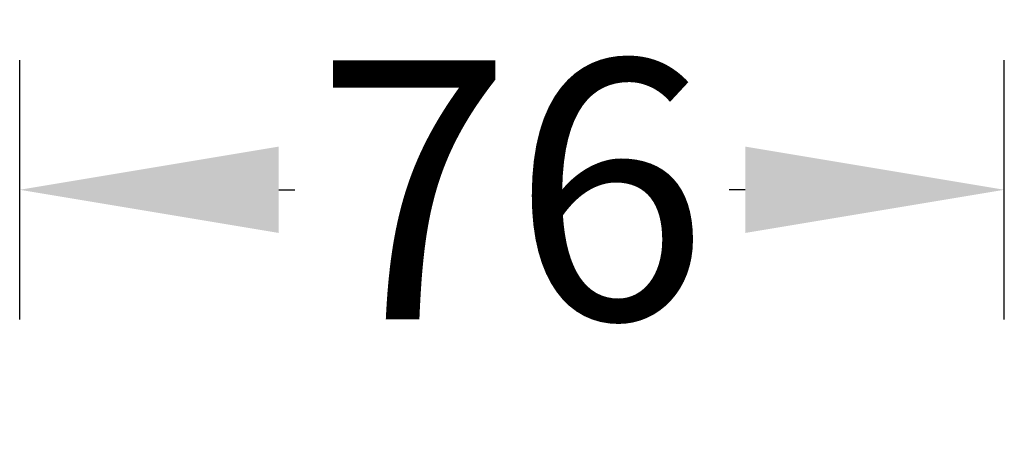
# Model space of a CAD drawing. Units: millimetres. Extents: x 329 to 1700, y 252 to 711.
# Drawn here: x 1181 to 1257, y 603 to 637 of the extents above; entities that cross this region are included whole.
import ezdxf

# ---------------------------------------------------------------- set-up
doc = ezdxf.new("R2010")
doc.units = ezdxf.units.MM
doc.dimstyles.get("Standard").update_dxf_attribs({"dimtxt": 20, "dimasz": 20, "dimexe": 10, "dimexo": 10, "dimgap": 0.09, "dimtad": 0, "dimtih": 1, "dimtoh": 1, "dimdec": 0, "dimzin": 0, "dimdsep": 46, "dimtxsty": 'Standard', "dimcen": 0.09, "dimadec": 0, "dimazin": 0, "dimtfac": 1, "dimtdec": 0, "dimtofl": 0, "dimtmove": 0, "dimatfit": 3, "dimfxl": 1, "dimtolj": 1, "dimtzin": 0, "dimarcsym": 0})

# ---------------------------------------------------------------- blocks, each defined once
blk = doc.blocks.new('*D38')
at = {"color": 0, "lineweight": -2}
for p, q in [((1181.5, 614.019), (1181.5, 634.019)), ((1257.5, 614.019), (1257.5, 634.019)), ((1201.5, 624.019), (1202.743, 624.019)), ((1237.5, 624.019), (1236.257, 624.019))]:
    blk.add_line(p, q, dxfattribs=at)
at = {"color": 0, "lineweight": 18}
for points in [[(1201.5, 627.353), (1201.5, 620.686), (1181.5, 624.019)], [(1237.5, 627.353), (1237.5, 620.686), (1257.5, 624.019)]]:
    blk.add_solid(points, dxfattribs=at)
at = {"layer": 'Defpoints', "color": 0, "lineweight": 18}
for p in [(1257.5, 624.019), (1181.5, 586.32), (1257.5, 586.32)]:
    blk.add_point(p, dxfattribs=at)
at = {"color": 0, "lineweight": 25, "insert": (1219.5, 624.019), "char_height": 20, "attachment_point": 5}
blk.add_mtext('\\A1;76', dxfattribs=at)

msp = doc.modelspace()

# ---------------------------------------------------------------- dimensions: what is measured, and where the dimension line sits
at = {"color": 0, "lineweight": 25}
dim = msp.add_linear_dim(base=(1257.5, 624.019), p1=(1181.5, 586.32), p2=(1257.5, 586.32), text='76', dimstyle='Standard', dxfattribs=at)
dim.commit()
dim.dimension.update_dxf_attribs({"geometry": '*D38', "text_midpoint": (1219.5, 624.019)})

doc.saveas('drawing.dxf')
